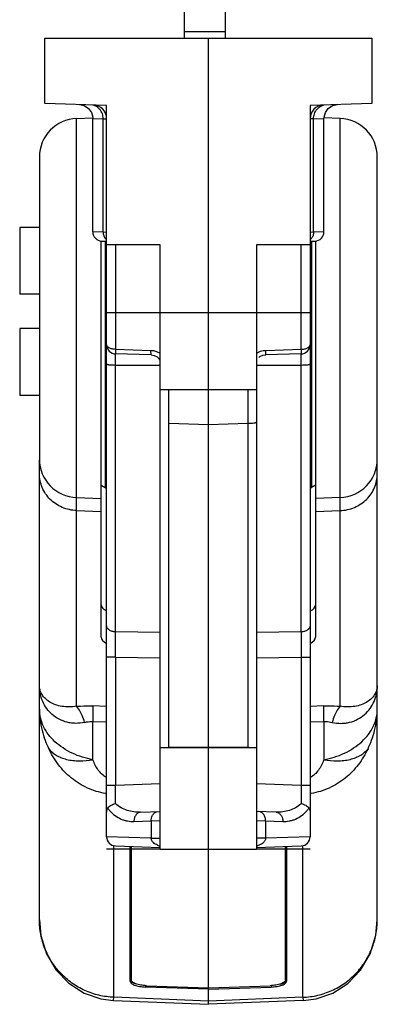
# Model space of a CAD drawing. Units: inches. Extents: x 0 to 22, y 0 to 17.
# Drawn here: x 6 to 6.3, y 11.1 to 11.8 of the extents above; entities that cross this region are included whole.
import ezdxf

# ---------------------------------------------------------------- set-up
doc = ezdxf.new("R2010")
doc.units = ezdxf.units.IN
doc.header["$LTSCALE"] = 1.21
doc.header["$MEASUREMENT"] = 0
doc.layers.get('0').update_dxf_attribs({"linetype": 'CONTINUOUS'})

msp = doc.modelspace()

# ---------------------------------------------------------------- linework, layer by layer
at = {"color": 7, "linetype": 'Continuous'}
for p, q in [((6.15006, 11.7904), (6.15006, 11.7704)), ((6.17686, 11.7704), (6.17686, 11.7904)), ((6.05966, 11.7704), (6.27166, 11.7704)), ((6.05966, 11.72819), (6.05966, 11.7704)), ((6.16566, 11.2444), (6.16566, 11.7704)), ((6.27166, 11.7704), (6.27166, 11.72819)), ((6.09966, 11.7268), (6.05966, 11.72819)), ((6.08197, 11.72742), (6.08513, 11.72672)), ((6.08513, 11.72672), (6.08784, 11.72496)), ((6.09966, 11.6364), (6.09966, 11.7268)), ((6.27166, 11.72819), (6.23166, 11.7268)), ((6.23166, 11.7268), (6.23166, 11.6364)), ((6.24619, 11.72672), (6.24935, 11.72742)), ((6.08019, 11.71841), (6.09065, 11.71878)), ((6.09066, 11.64481), (6.09066, 11.71842)), ((6.09741, 11.71816), (6.09966, 11.71811)), ((6.23391, 11.71816), (6.23166, 11.71811)), ((6.24066, 11.64481), (6.24066, 11.71842)), ((6.25113, 11.71841), (6.24067, 11.71878)), ((6.05606, 11.69343), (6.05606, 11.49737)), ((6.27526, 11.19845), (6.27526, 11.69342)), ((6.05606, 11.6477), (6.04326, 11.6477)), ((6.04326, 11.6477), (6.04326, 11.6043)), ((6.09741, 11.64459), (6.09066, 11.64481)), ((6.24066, 11.64481), (6.23391, 11.64459)), ((6.09606, 11.38183), (6.09606, 11.63881)), ((6.09645, 11.63881), (6.09966, 11.6387)), ((6.13441, 11.6364), (6.09966, 11.6364)), ((6.09966, 11.25242), (6.09966, 11.6364)), ((6.13441, 11.5426), (6.13441, 11.6364)), ((6.23166, 11.6364), (6.19691, 11.6364)), ((6.19691, 11.6364), (6.19691, 11.5426)), ((6.23166, 11.6387), (6.23487, 11.63881)), ((6.23166, 11.6364), (6.23166, 11.25242)), ((6.23526, 11.63881), (6.23526, 11.38181)), ((6.05606, 11.6043), (6.04326, 11.6043)), ((6.05606, 11.58208), (6.04326, 11.58208)), ((6.04326, 11.58208), (6.04326, 11.53868)), ((6.10538, 11.56863), (6.1055, 11.56564)), ((6.12847, 11.56504), (6.10551, 11.56563)), ((6.22581, 11.56563), (6.20285, 11.56504)), ((6.22594, 11.56863), (6.22581, 11.56564)), ((6.05606, 11.53868), (6.04326, 11.53868)), ((6.13441, 11.53966), (6.13441, 11.5426)), ((6.13441, 11.2444), (6.13441, 11.53966)), ((6.19691, 11.5426), (6.19691, 11.53966)), ((6.19691, 11.53966), (6.19691, 11.2444)), ((6.05606, 11.19849), (6.05606, 11.49683)), ((6.09606, 11.48048), (6.09866, 11.47898)), ((6.23526, 11.48048), (6.23266, 11.47898)), ((6.08019, 11.47238), (6.09606, 11.47183)), ((6.25113, 11.47238), (6.23526, 11.47183)), ((6.13441, 11.38485), (6.10545, 11.38528)), ((6.22587, 11.38528), (6.19691, 11.38485)), ((6.10545, 11.3688), (6.13441, 11.36839)), ((6.12169, 11.26828), (6.13441, 11.26873)), ((6.20963, 11.26828), (6.19691, 11.26873)), ((6.12853, 11.25142), (6.09966, 11.25242)), ((6.23166, 11.25242), (6.20279, 11.25142)), ((6.13441, 11.2444), (6.09966, 11.2444)), ((6.10535, 11.2465), (6.13445, 11.24549)), ((6.11489, 11.15866), (6.11489, 11.24617)), ((6.19687, 11.24549), (6.22597, 11.2465)), ((6.23166, 11.2444), (6.19691, 11.2444)), ((6.21643, 11.24617), (6.21643, 11.15866)), ((6.16566, 11.15354), (6.12489, 11.15487)), ((6.16566, 11.15354), (6.20644, 11.15487)), ((6.16566, 11.14367), (6.16566, 11.15354)), ((6.10414, 11.14614), (6.16566, 11.14367)), ((6.22718, 11.14614), (6.16566, 11.14367)), ((6.16566, 11.14367), (6.16566, 11.14576))]:
    msp.add_line(p, q, dxfattribs=at)
at = {"color": 9, "linetype": 'Continuous'}
for p, q in [((6.17686, 11.77457), (6.15006, 11.77457)), ((6.08019, 11.33708), (6.08019, 11.71841)), ((6.09066, 11.71842), (6.09741, 11.71816)), ((6.09741, 11.64459), (6.09741, 11.71816)), ((6.23391, 11.71816), (6.24066, 11.71842)), ((6.23391, 11.64459), (6.23391, 11.71816)), ((6.25113, 11.33708), (6.25113, 11.71841)), ((6.09966, 11.6445), (6.09741, 11.64459)), ((6.23391, 11.64459), (6.23166, 11.6445)), ((6.09866, 11.63874), (6.09866, 11.47898)), ((6.10535, 11.6364), (6.10535, 11.5926)), ((6.22597, 11.56861), (6.22597, 11.6364)), ((6.23266, 11.63874), (6.23266, 11.47898)), ((6.09966, 11.5926), (6.23166, 11.5926)), ((6.10535, 11.5926), (6.10538, 11.56863)), ((6.10538, 11.56863), (6.12841, 11.56796)), ((6.10545, 11.38527), (6.10545, 11.56563)), ((6.12847, 11.56505), (6.12841, 11.56796)), ((6.13204, 11.56728), (6.13448, 11.56611)), ((6.19685, 11.56611), (6.19957, 11.56738)), ((6.20285, 11.56505), (6.20291, 11.56796)), ((6.20291, 11.56796), (6.22594, 11.56863)), ((6.22587, 11.38527), (6.22587, 11.56564)), ((6.13441, 11.5581), (6.10545, 11.55822)), ((6.22587, 11.55822), (6.19691, 11.5581)), ((6.1401, 11.52066), (6.14007, 11.54275)), ((6.19125, 11.54275), (6.19122, 11.52066)), ((6.1401, 11.52066), (6.16566, 11.51977)), ((6.1401, 11.31039), (6.1401, 11.52066)), ((6.16566, 11.51977), (6.19122, 11.52066)), ((6.19122, 11.52066), (6.19122, 11.31039)), ((6.08019, 11.46401), (6.09606, 11.46348)), ((6.23526, 11.46348), (6.25113, 11.46401)), ((6.10545, 11.3688), (6.10545, 11.38527)), ((6.22587, 11.38527), (6.22587, 11.3688)), ((6.10545, 11.3688), (6.09966, 11.3688)), ((6.10545, 11.3688), (6.10545, 11.2857)), ((6.19691, 11.36839), (6.22587, 11.3688)), ((6.22587, 11.3688), (6.23166, 11.3688)), ((6.22587, 11.3688), (6.22587, 11.2857)), ((6.08204, 11.33461), (6.08019, 11.33708)), ((6.09966, 11.33695), (6.0908, 11.33722)), ((6.0908, 11.33722), (6.0908, 11.32712)), ((6.24052, 11.33722), (6.23166, 11.33695)), ((6.24052, 11.32712), (6.24052, 11.33722)), ((6.25113, 11.33708), (6.24929, 11.33461)), ((6.0908, 11.32712), (6.09966, 11.32685)), ((6.0908, 11.30233), (6.0908, 11.32712)), ((6.23166, 11.32685), (6.24052, 11.32712)), ((6.24052, 11.32712), (6.24052, 11.30233)), ((6.13441, 11.31028), (6.19691, 11.31028)), ((6.16566, 11.31028), (6.1401, 11.31039)), ((6.19122, 11.31039), (6.16566, 11.31028)), ((6.10545, 11.2857), (6.09966, 11.2857)), ((6.10537, 11.27392), (6.10545, 11.2857)), ((6.13441, 11.28671), (6.10545, 11.2857)), ((6.22587, 11.2857), (6.19691, 11.28671)), ((6.23166, 11.2857), (6.22587, 11.2857)), ((6.22587, 11.2857), (6.22596, 11.27392)), ((6.11737, 11.26229), (6.12853, 11.26267)), ((6.12853, 11.26267), (6.13441, 11.26293)), ((6.12853, 11.26267), (6.12853, 11.25142)), ((6.19691, 11.26293), (6.20279, 11.26267)), ((6.20279, 11.26267), (6.21395, 11.26229)), ((6.20279, 11.26267), (6.20279, 11.25142)), ((6.12853, 11.25142), (6.13133, 11.2514)), ((6.13133, 11.2514), (6.13441, 11.25144)), ((6.13133, 11.2514), (6.13441, 11.25119)), ((6.20279, 11.25142), (6.19691, 11.25144)), ((6.20279, 11.25143), (6.19691, 11.25119)), ((6.10432, 11.14822), (6.10432, 11.24674)), ((6.11493, 11.15959), (6.11493, 11.24617)), ((6.19871, 11.24692), (6.19692, 11.24623)), ((6.22701, 11.14822), (6.22701, 11.24675)), ((6.11489, 11.15866), (6.11493, 11.15959)), ((6.11497, 11.15928), (6.11493, 11.15959)), ((6.12492, 11.15581), (6.12489, 11.15487)), ((6.2064, 11.15581), (6.20644, 11.15487)), ((6.21635, 11.15928), (6.21639, 11.15959)), ((6.10414, 11.14614), (6.10432, 11.14822)), ((6.16566, 11.14576), (6.10432, 11.14822)), ((6.22701, 11.14822), (6.16566, 11.14576)), ((6.22701, 11.14822), (6.22718, 11.14614))]:
    msp.add_line(p, q, dxfattribs=at)
at = {"color": 6, "linetype": 'Continuous'}
for p, q in [((6.13441, 11.5426), (6.19691, 11.5426)), ((6.11564, 11.24614), (6.11564, 11.15954)), ((6.13441, 11.2444), (6.19691, 11.2444)), ((6.16566, 11.15445), (6.16566, 11.2444)), ((6.21568, 11.15954), (6.21568, 11.24614)), ((6.12563, 11.15576), (6.16566, 11.15445)), ((6.16566, 11.15445), (6.20569, 11.15576))]:
    msp.add_line(p, q, dxfattribs=at)
at = {"color": 7, "linetype": 'Continuous'}
for points in [[(6.08784, 11.72496), (6.08975, 11.72237), (6.09062, 11.71926), (6.09066, 11.71842)], [(6.24066, 11.71842), (6.2407, 11.71926), (6.24157, 11.72237)], [(6.24157, 11.72237), (6.24348, 11.72496), (6.24619, 11.72672)], [(6.12847, 11.56504), (6.13054, 11.56469), (6.13236, 11.56381), (6.13363, 11.56263), (6.13426, 11.56154)], [(6.19842, 11.5633), (6.1991, 11.5639), (6.20096, 11.56475), (6.20285, 11.56504)], [(6.05606, 11.19849), (6.05699, 11.18839), (6.0607, 11.1764), (6.06689, 11.16589), (6.07515, 11.15728), (6.08498, 11.15097), (6.09582, 11.14721), (6.10414, 11.14614)], [(6.22718, 11.14614), (6.2355, 11.14721), (6.24633, 11.15096), (6.25616, 11.15727), (6.26443, 11.16588), (6.27063, 11.17643), (6.27433, 11.18843), (6.27526, 11.19845)]]:
    msp.add_lwpolyline(points, dxfattribs=at)
for centre, radius, start, end in [((6.09066, 11.71811), 0.009, 0, 88), ((6.24066, 11.71811), 0.009, 92, 180), ((6.08106, 11.69343), 0.025, 92, 180.00002), ((6.25026, 11.69343), 0.025, 359.99999, 88), ((6.09666, 11.64481), 0.006, 179.99996, 267.99997), ((6.23466, 11.64481), 0.006, 272.00003, 0.00004), ((6.10566, 11.57164), 0.006, 180.05167, 268.64893), ((6.22566, 11.57164), 0.006, 271.38228, 359.94628), ((6.08106, 11.49737), 0.025, 179.99996, 268), ((6.25026, 11.49737), 0.025, 272, 0.00001), ((6.09766, 11.47724), 0.002, 0.00017, 60.00009), ((6.23366, 11.47724), 0.002, 119.99991, 179.99983), ((6.10556, 11.2524), 0.0059, 179.8774, 268), ((6.22576, 11.2524), 0.0059, 272.00002, 0.1226)]:
    msp.add_arc(centre, radius, start, end, dxfattribs=at)
at = {"color": 9, "linetype": 'Continuous'}
for centre, radius, start, end in [((6.104, 11.64455), 0.00659, 179.6557, 184.62939), ((6.10306, 11.64403), 0.00549, 223.93841, 231.10165), ((6.22821, 11.64409), 0.00557, 309.07077, 318.76856), ((6.10577, 11.32434), 0.0444, 261.06861, 262.0394), ((6.22553, 11.32439), 0.04445, 277.98176, 278.94509), ((6.11674, 11.28229), 0.01988, 214.84542, 220.20276), ((6.21537, 11.28159), 0.01883, 319.84477, 325.53124), ((6.13871, 11.26025), 0.01466, 245.44545, 249.99616), ((6.13948, 11.26231), 0.01686, 249.94059, 252.47888)]:
    msp.add_arc(centre, radius, start, end, dxfattribs=at)
at = {"color": 7, "linetype": 'Continuous'}
for centre, major_axis, ratio, start_param, end_param in [((6.12106, 11.40203), (0.025, -0.00091), 0.29916, -3.130645, -2.590674), ((6.21026, 11.40186), (0.025, 0.00091), 0.299248, -0.550835, -0.010871), ((6.12106, 11.38099), (0.025, -0.00091), 0.29916, -3.130645, -2.590688), ((6.21026, 11.38099), (0.025, 0.00091), 0.299248, -0.550835, -0.010871)]:
    msp.add_ellipse(centre, major_axis=major_axis, ratio=ratio, start_param=start_param, end_param=end_param, dxfattribs=at)
at = {"color": 9, "linetype": 'Continuous'}
for points, knots in [([(6.09514, 11.72442), (6.09457, 11.72506), (6.09328, 11.72616), (6.09171, 11.72679), (6.09093, 11.72697)], [0, 0, 0, 0, 0.517304, 1, 1, 1, 1]), ([(6.09741, 11.71816), (6.09742, 11.71926), (6.09705, 11.72153), (6.0959, 11.72355), (6.09514, 11.72442)], [0, 0, 0, 0, 0.487109, 1, 1, 1, 1]), ([(6.23391, 11.71816), (6.2339, 11.71926), (6.23427, 11.72153), (6.23542, 11.72355), (6.23618, 11.72442)], [0, 0, 0, 0, 0.487109, 1, 1, 1, 1]), ([(6.23618, 11.72442), (6.23675, 11.72506), (6.23804, 11.72616), (6.23961, 11.72679), (6.24039, 11.72697)], [0, 0, 0, 0, 0.517309, 1, 1, 1, 1]), ([(6.09743, 11.64402), (6.09749, 11.64333), (6.09782, 11.64194), (6.09861, 11.64073), (6.09911, 11.64022)], [0, 0, 0, 0, 0.492098, 1, 1, 1, 1]), ([(6.23391, 11.64459), (6.23391, 11.64386), (6.23367, 11.64234), (6.23291, 11.641), (6.2324, 11.64042)], [0, 0, 0, 0, 0.487107, 1, 1, 1, 1]), ([(6.12841, 11.56796), (6.12872, 11.56794), (6.12995, 11.56785), (6.13117, 11.56759), (6.13204, 11.56728)], [0, 0, 0, 0, 0.250627, 1, 1, 1, 1]), ([(6.10545, 11.55822), (6.10471, 11.55823), (6.10365, 11.55826), (6.10229, 11.55835), (6.10143, 11.55843), (6.10072, 11.55853), (6.10018, 11.55865), (6.09984, 11.55876), (6.09967, 11.55888), (6.09966, 11.55894)], [0, 0, 0, 0, 0.374255, 0.54295, 0.691108, 0.813748, 0.907037, 0.968398, 1, 1, 1, 1]), ([(6.23166, 11.55895), (6.23166, 11.55889), (6.23155, 11.55881), (6.2314, 11.55874), (6.23111, 11.55864), (6.23064, 11.55854), (6.22993, 11.55843), (6.22906, 11.55835), (6.22769, 11.55826), (6.22661, 11.55823), (6.22587, 11.55822)], [0, 0, 0, 0, 0.030005, 0.055823, 0.089781, 0.182052, 0.304419, 0.452998, 0.622692, 1, 1, 1, 1]), ([(6.19122, 11.52066), (6.19192, 11.52067), (6.19327, 11.5207), (6.19486, 11.52082), (6.19592, 11.52098), (6.1964, 11.52108), (6.19668, 11.52118), (6.19682, 11.52125), (6.19691, 11.52133), (6.19691, 11.52138)], [0, 0, 0, 0, 0.363601, 0.695458, 0.822818, 0.915789, 0.948484, 0.972552, 1, 1, 1, 1]), ([(6.08019, 11.46401), (6.07859, 11.46406), (6.07541, 11.46446), (6.07084, 11.46592), (6.06665, 11.46818), (6.06298, 11.47116), (6.05998, 11.47476), (6.05774, 11.47884), (6.05637, 11.48326), (6.05606, 11.48632), (6.05606, 11.48785)], [0, 0, 0, 0, 0.12779, 0.255324, 0.381893, 0.507427, 0.631842, 0.755212, 0.877927, 1, 1, 1, 1]), ([(6.25113, 11.46401), (6.25273, 11.46406), (6.25591, 11.46446), (6.26048, 11.46592), (6.26467, 11.46818), (6.26834, 11.47116), (6.27135, 11.47476), (6.27358, 11.47884), (6.27495, 11.48326), (6.27526, 11.48632), (6.27526, 11.48785)], [0, 0, 0, 0, 0.127791, 0.255324, 0.381894, 0.507427, 0.631843, 0.755213, 0.877928, 1, 1, 1, 1]), ([(6.10545, 11.38527), (6.10473, 11.38529), (6.10363, 11.38545), (6.10227, 11.38596), (6.10135, 11.38648), (6.1006, 11.38713), (6.10005, 11.38786), (6.09973, 11.38862), (6.09966, 11.38914), (6.09966, 11.38939)], [0, 0, 0, 0, 0.279206, 0.421323, 0.55796, 0.684897, 0.800479, 0.90466, 1, 1, 1, 1]), ([(6.23166, 11.38939), (6.23166, 11.38914), (6.23159, 11.38862), (6.23127, 11.38786), (6.23072, 11.38713), (6.22998, 11.38648), (6.22905, 11.38596), (6.22769, 11.38545), (6.22659, 11.38529), (6.22587, 11.38527)], [0, 0, 0, 0, 0.09534, 0.199521, 0.315103, 0.44204, 0.578677, 0.720794, 1, 1, 1, 1]), ([(6.08534, 11.3266), (6.08347, 11.32618), (6.08059, 11.32584), (6.07678, 11.32607), (6.07311, 11.32676), (6.06877, 11.32841), (6.06426, 11.33152), (6.06064, 11.3355), (6.05801, 11.3401), (6.05641, 11.34511), (6.05606, 11.34858), (6.05606, 11.35031)], [0, 0, 0, 0, 0.132859, 0.198453, 0.26343, 0.391137, 0.516198, 0.639086, 0.760318, 0.880321, 1, 1, 1, 1]), ([(6.08019, 11.33708), (6.07706, 11.3365), (6.0723, 11.33641), (6.06649, 11.33791), (6.06284, 11.33961), (6.05988, 11.34183), (6.05771, 11.34443), (6.05637, 11.34729), (6.05606, 11.34932), (6.05606, 11.35031)], [0, 0, 0, 0, 0.308724, 0.449382, 0.578835, 0.696801, 0.804502, 0.904199, 1, 1, 1, 1]), ([(6.24598, 11.3266), (6.24785, 11.32618), (6.25073, 11.32584), (6.25454, 11.32607), (6.25822, 11.32675), (6.26255, 11.32841), (6.26706, 11.33152), (6.27068, 11.3355), (6.27331, 11.3401), (6.27491, 11.34511), (6.27526, 11.34858), (6.27526, 11.35031)], [0, 0, 0, 0, 0.132888, 0.198461, 0.263433, 0.391164, 0.516225, 0.6391, 0.760335, 0.88034, 1, 1, 1, 1]), ([(6.27526, 11.35031), (6.27526, 11.34932), (6.27495, 11.34729), (6.27361, 11.34443), (6.27144, 11.34183), (6.26848, 11.33961), (6.26483, 11.33791), (6.25903, 11.33641), (6.25427, 11.3365), (6.25113, 11.33708)], [0, 0, 0, 0, 0.095799, 0.195499, 0.3032, 0.421166, 0.550615, 0.691275, 1, 1, 1, 1]), ([(6.05606, 11.33516), (6.05606, 11.33052), (6.05692, 11.32364), (6.05957, 11.31517), (6.06122, 11.31128), (6.06209, 11.30945)], [0, 0, 0, 0, 0.523743, 0.771469, 1, 1, 1, 1]), ([(6.0908, 11.30233), (6.08619, 11.30316), (6.07942, 11.30528), (6.07137, 11.30978), (6.0661, 11.31387), (6.06176, 11.31858), (6.05852, 11.3238), (6.05652, 11.32938), (6.05606, 11.33325), (6.05606, 11.33516)], [0, 0, 0, 0, 0.272436, 0.405849, 0.534747, 0.658099, 0.775916, 0.88929, 1, 1, 1, 1]), ([(6.08019, 11.33708), (6.08105, 11.33713), (6.08459, 11.33729), (6.08813, 11.3373), (6.0908, 11.33722)], [0, 0, 0, 0, 0.245375, 1, 1, 1, 1]), ([(6.08534, 11.3266), (6.08489, 11.3281), (6.08395, 11.33085), (6.08271, 11.33347), (6.08204, 11.33461)], [0, 0, 0, 0, 0.544051, 1, 1, 1, 1]), ([(6.24052, 11.33722), (6.24141, 11.33725), (6.24495, 11.33732), (6.2485, 11.33723), (6.25113, 11.33708)], [0, 0, 0, 0, 0.253561, 1, 1, 1, 1]), ([(6.24052, 11.30233), (6.24513, 11.30316), (6.2519, 11.30528), (6.25995, 11.30978), (6.26522, 11.31387), (6.26956, 11.31858), (6.2728, 11.3238), (6.2748, 11.32938), (6.27526, 11.33325), (6.27526, 11.33516)], [0, 0, 0, 0, 0.272437, 0.40585, 0.534749, 0.658101, 0.775919, 0.889293, 1, 1, 1, 1]), ([(6.24929, 11.33461), (6.24861, 11.33347), (6.24737, 11.33085), (6.24643, 11.3281), (6.24598, 11.3266)], [0, 0, 0, 0, 0.455949, 1, 1, 1, 1]), ([(6.26923, 11.30945), (6.2701, 11.31128), (6.27175, 11.31517), (6.2744, 11.32364), (6.27526, 11.33052), (6.27526, 11.33516)], [0, 0, 0, 0, 0.228524, 0.476256, 1, 1, 1, 1]), ([(6.08534, 11.3266), (6.08579, 11.3267), (6.08758, 11.32705), (6.08943, 11.32717), (6.0908, 11.32712)], [0, 0, 0, 0, 0.247437, 1, 1, 1, 1]), ([(6.24052, 11.32712), (6.24098, 11.32714), (6.24281, 11.32714), (6.24464, 11.3269), (6.24598, 11.3266)], [0, 0, 0, 0, 0.252685, 1, 1, 1, 1]), ([(6.09887, 11.28048), (6.09686, 11.2808), (6.09287, 11.28171), (6.08525, 11.2846), (6.07656, 11.29005), (6.06806, 11.29885), (6.06383, 11.30581), (6.06209, 11.30945)], [0, 0, 0, 0, 0.125836, 0.251482, 0.501706, 0.751226, 1, 1, 1, 1]), ([(6.06209, 11.30945), (6.06338, 11.30781), (6.06598, 11.30566), (6.0701, 11.30366), (6.07378, 11.3025), (6.07782, 11.30178), (6.08354, 11.30142), (6.08792, 11.30182), (6.0908, 11.30233)], [0, 0, 0, 0, 0.202974, 0.318698, 0.443616, 0.57662, 0.715548, 1, 1, 1, 1]), ([(6.26923, 11.30945), (6.2675, 11.30581), (6.26326, 11.29885), (6.25477, 11.29004), (6.24607, 11.2846), (6.23844, 11.28171), (6.23446, 11.2808), (6.23244, 11.28048)], [0, 0, 0, 0, 0.248722, 0.498239, 0.748513, 0.874167, 1, 1, 1, 1]), ([(6.24052, 11.30233), (6.2434, 11.30182), (6.24778, 11.30142), (6.2535, 11.30178), (6.25754, 11.3025), (6.26122, 11.30366), (6.26534, 11.30566), (6.26794, 11.30781), (6.26923, 11.30945)], [0, 0, 0, 0, 0.284452, 0.42338, 0.556385, 0.681303, 0.797028, 1, 1, 1, 1]), ([(6.09957, 11.29082), (6.09746, 11.29193), (6.09473, 11.29457), (6.0922, 11.29878), (6.09122, 11.30112), (6.0908, 11.30233)], [0, 0, 0, 0, 0.485766, 0.74056, 1, 1, 1, 1]), ([(6.24052, 11.30233), (6.2401, 11.30112), (6.23911, 11.29878), (6.23659, 11.29456), (6.23385, 11.29192), (6.23173, 11.29081)], [0, 0, 0, 0, 0.259508, 0.514321, 1, 1, 1, 1]), ([(6.10156, 11.26946), (6.10261, 11.26821), (6.10494, 11.26605), (6.10831, 11.26409), (6.11108, 11.26307), (6.11385, 11.26242), (6.11597, 11.26226), (6.11737, 11.26229)], [0, 0, 0, 0, 0.273117, 0.525753, 0.646837, 0.765685, 1, 1, 1, 1]), ([(6.12169, 11.26828), (6.12024, 11.26823), (6.11732, 11.26837), (6.11302, 11.26934), (6.10892, 11.27111), (6.10647, 11.27289), (6.10537, 11.27392)], [0, 0, 0, 0, 0.246, 0.493007, 0.743619, 1, 1, 1, 1]), ([(6.12853, 11.26267), (6.12852, 11.26341), (6.12865, 11.26453), (6.12916, 11.26591), (6.12971, 11.26686), (6.1304, 11.26765), (6.13139, 11.26839), (6.13228, 11.26865), (6.13285, 11.26867)], [0, 0, 0, 0, 0.270079, 0.409183, 0.544647, 0.672696, 0.791569, 1, 1, 1, 1]), ([(6.20279, 11.26267), (6.2028, 11.26341), (6.20267, 11.26453), (6.20216, 11.26591), (6.20161, 11.26686), (6.20092, 11.26765), (6.19993, 11.26839), (6.19904, 11.26865), (6.19847, 11.26867)], [0, 0, 0, 0, 0.270079, 0.409183, 0.544647, 0.672696, 0.791569, 1, 1, 1, 1]), ([(6.22596, 11.27392), (6.22485, 11.27289), (6.2224, 11.27111), (6.2183, 11.26934), (6.214, 11.26837), (6.21108, 11.26823), (6.20963, 11.26828)], [0, 0, 0, 0, 0.256417, 0.507028, 0.754041, 1, 1, 1, 1]), ([(6.21395, 11.26229), (6.21535, 11.26227), (6.21747, 11.26242), (6.22024, 11.26307), (6.22301, 11.26408), (6.22637, 11.26606), (6.22871, 11.2682), (6.22976, 11.26944)], [0, 0, 0, 0, 0.234406, 0.353237, 0.474294, 0.72698, 1, 1, 1, 1]), ([(6.12169, 11.26828), (6.12113, 11.26826), (6.12024, 11.268), (6.11924, 11.26726), (6.11855, 11.26648), (6.11801, 11.26552), (6.1175, 11.26414), (6.11736, 11.26302), (6.11737, 11.26229)], [0, 0, 0, 0, 0.208433, 0.327307, 0.455356, 0.590819, 0.729923, 1, 1, 1, 1]), ([(6.20963, 11.26828), (6.21019, 11.26826), (6.21108, 11.268), (6.21208, 11.26726), (6.21277, 11.26648), (6.21331, 11.26552), (6.21382, 11.26414), (6.21396, 11.26302), (6.21395, 11.26229)], [0, 0, 0, 0, 0.208437, 0.327311, 0.45536, 0.590823, 0.729925, 1, 1, 1, 1]), ([(6.13262, 11.24692), (6.13215, 11.24713), (6.13122, 11.24762), (6.13016, 11.24841), (6.12943, 11.24918), (6.12896, 11.24984), (6.12863, 11.25059), (6.12854, 11.25114), (6.12853, 11.25142)], [0, 0, 0, 0, 0.244644, 0.491398, 0.616464, 0.742824, 0.870731, 1, 1, 1, 1]), ([(6.20279, 11.25142), (6.20278, 11.25115), (6.20269, 11.2506), (6.20236, 11.24985), (6.2019, 11.24919), (6.20117, 11.24841), (6.20011, 11.24763), (6.19918, 11.24714), (6.19871, 11.24692)], [0, 0, 0, 0, 0.129262, 0.25718, 0.383517, 0.508582, 0.755343, 1, 1, 1, 1]), ([(6.10432, 11.14822), (6.10108, 11.14834), (6.09462, 11.14921), (6.08539, 11.15234), (6.07697, 11.15721), (6.06965, 11.16356), (6.06372, 11.17118), (6.05934, 11.17973), (6.05666, 11.18894), (6.05606, 11.19531), (6.05606, 11.19849)], [0, 0, 0, 0, 0.126272, 0.252366, 0.378024, 0.503254, 0.628029, 0.752279, 0.876009, 1, 1, 1, 1]), ([(6.22701, 11.14822), (6.23023, 11.14834), (6.23666, 11.1492), (6.24586, 11.15232), (6.25428, 11.15715), (6.26159, 11.16348), (6.26755, 11.17108), (6.27195, 11.17965), (6.27465, 11.18888), (6.27526, 11.19527), (6.27526, 11.19845)], [0, 0, 0, 0, 0.125765, 0.251482, 0.376887, 0.502023, 0.626856, 0.751392, 0.875787, 1, 1, 1, 1]), ([(6.11493, 11.15959), (6.11493, 11.15976), (6.11504, 11.16009), (6.11531, 11.16032), (6.11546, 11.16039)], [0, 0, 0, 0, 0.492695, 1, 1, 1, 1]), ([(6.11905, 11.15666), (6.11851, 11.15682), (6.11754, 11.15714), (6.11629, 11.15776), (6.1154, 11.15844), (6.11504, 11.15901), (6.11497, 11.15928)], [0, 0, 0, 0, 0.333254, 0.61175, 0.831441, 1, 1, 1, 1]), ([(6.21227, 11.15666), (6.21281, 11.15682), (6.21378, 11.15714), (6.21503, 11.15776), (6.21592, 11.15844), (6.21628, 11.15901), (6.21635, 11.15928)], [0, 0, 0, 0, 0.333254, 0.61175, 0.831441, 1, 1, 1, 1])]:
    msp.add_open_spline(points, degree=3, knots=knots, dxfattribs=at)
at = {"color": 7, "linetype": 'Continuous'}
for points, knots in [([(6.10535, 11.56861), (6.10462, 11.56864), (6.10323, 11.56882), (6.10163, 11.56933), (6.10062, 11.56994), (6.10008, 11.57045), (6.09974, 11.57101), (6.09966, 11.57142), (6.09966, 11.57161)], [0, 0, 0, 0, 0.318779, 0.600323, 0.719943, 0.824508, 0.916173, 1, 1, 1, 1]), ([(6.22594, 11.56863), (6.22668, 11.56864), (6.22777, 11.56879), (6.22912, 11.56917), (6.22998, 11.56953), (6.2307, 11.56998), (6.23137, 11.5706), (6.23166, 11.57124), (6.23166, 11.57164)], [0, 0, 0, 0, 0.320262, 0.468452, 0.603424, 0.723374, 0.828607, 1, 1, 1, 1]), ([(6.1055, 11.56564), (6.10551, 11.56564), (6.10551, 11.56563), (6.10551, 11.56563), (6.10551, 11.56563)], [0, 0, 0, 0, 0.668149, 1, 1, 1, 1]), ([(6.22581, 11.56564), (6.22581, 11.56563), (6.22581, 11.56563), (6.22581, 11.56563), (6.22581, 11.56563)], [0, 0, 0, 0, 0.650666, 1, 1, 1, 1]), ([(6.09966, 11.26773), (6.09966, 11.26831), (6.09973, 11.26917), (6.10003, 11.27024), (6.10027, 11.27072), (6.10042, 11.27093)], [0, 0, 0, 0, 0.520078, 0.769533, 1, 1, 1, 1]), ([(6.10042, 11.27093), (6.10097, 11.27168), (6.10253, 11.27297), (6.10437, 11.27369), (6.10537, 11.27392)], [0, 0, 0, 0, 0.477201, 1, 1, 1, 1]), ([(6.22596, 11.27392), (6.22695, 11.27369), (6.22879, 11.27297), (6.23035, 11.27168), (6.2309, 11.27093)], [0, 0, 0, 0, 0.522799, 1, 1, 1, 1]), ([(6.2309, 11.27093), (6.23105, 11.27072), (6.23129, 11.27024), (6.2316, 11.26917), (6.23166, 11.26831), (6.23166, 11.26773)], [0, 0, 0, 0, 0.230461, 0.479914, 1, 1, 1, 1]), ([(6.11489, 11.15866), (6.11489, 11.15842), (6.11506, 11.15789), (6.11569, 11.15722), (6.11663, 11.15661), (6.11739, 11.15628), (6.11782, 11.15612)], [0, 0, 0, 0, 0.173624, 0.389415, 0.664355, 1, 1, 1, 1]), ([(6.11782, 11.15612), (6.11831, 11.15593), (6.11938, 11.1556), (6.12173, 11.1551), (6.1236, 11.15492), (6.12489, 11.15487)], [0, 0, 0, 0, 0.220479, 0.466135, 1, 1, 1, 1]), ([(6.20644, 11.15487), (6.20772, 11.15492), (6.20959, 11.1551), (6.21194, 11.1556), (6.21301, 11.15593), (6.2135, 11.15612)], [0, 0, 0, 0, 0.533871, 0.779526, 1, 1, 1, 1]), ([(6.2135, 11.15612), (6.21393, 11.15628), (6.21469, 11.15661), (6.21563, 11.15722), (6.21626, 11.15789), (6.21643, 11.15842), (6.21643, 11.15866)], [0, 0, 0, 0, 0.335641, 0.610579, 0.826371, 1, 1, 1, 1])]:
    msp.add_open_spline(points, degree=3, knots=knots, dxfattribs=at)
at = {"color": 9, "linetype": 'Continuous'}
msp.add_open_spline([(6.19957, 11.56738), (6.20064, 11.56774), (6.20178, 11.56795), (6.20291, 11.56796)], degree=3, dxfattribs=at)
at = {"color": 6, "linetype": 'Continuous'}
for points, knots in [([(6.12563, 11.15576), (6.12498, 11.15578), (6.1237, 11.15587), (6.12184, 11.15612), (6.12013, 11.15648), (6.11862, 11.15695), (6.11738, 11.1575), (6.11643, 11.15811), (6.11581, 11.15878), (6.11564, 11.15931), (6.11564, 11.15954)], [0, 0, 0, 0, 0.173079, 0.341403, 0.498402, 0.639309, 0.760372, 0.85954, 0.937374, 1, 1, 1, 1]), ([(6.21568, 11.15954), (6.21568, 11.15931), (6.21551, 11.15878), (6.21489, 11.15811), (6.21394, 11.1575), (6.2127, 11.15695), (6.21119, 11.15648), (6.20948, 11.15612), (6.20762, 11.15587), (6.20634, 11.15578), (6.20569, 11.15576)], [0, 0, 0, 0, 0.062626, 0.14046, 0.239628, 0.360692, 0.501599, 0.658598, 0.826921, 1, 1, 1, 1])]:
    msp.add_open_spline(points, degree=3, knots=knots, dxfattribs=at)

doc.saveas('drawing.dxf')
